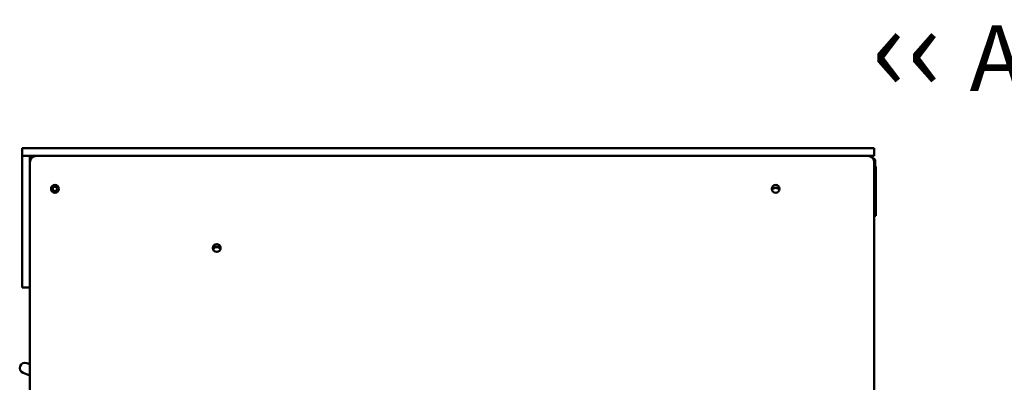
# Model space of a CAD drawing. Units: millimetres. Extents: x 65 to 5854, y 100 to 4102.
# Drawn here: x 3809 to 4557, y 2348 to 2623 of the extents above; entities that cross this region are included whole.
import ezdxf

# ---------------------------------------------------------------- set-up
doc = ezdxf.new("R2010")
doc.units = ezdxf.units.MM
doc.header["$LTSCALE"] = 20
doc.layers.add('Symbol (ISO)', color=7, linetype='Continuous', lineweight=25)
doc.layers.add('Visible (ISO)', color=7, linetype='Continuous', lineweight=50)
doc.styles.add('Note Text (ISO)', font='tahoma.ttf')

msp = doc.modelspace()

# ---------------------------------------------------------------- linework, layer by layer
at = {"layer": 'Visible (ISO)'}
for p, q in [((3810.44, 2525.83), (3815.44, 2525.83)), ((3810.44, 2525.83), (3810.44, 2519.83)), ((3815.44, 2525.83), (4453.44, 2525.83)), ((4453.44, 2525.83), (4458.44, 2525.83)), ((4458.44, 2519.83), (4458.44, 2525.83)), ((3815.44, 2519.83), (3810.44, 2519.83)), ((3810.44, 2514.83), (3810.44, 2519.83)), ((4453.44, 2519.83), (3815.44, 2519.83)), ((3816.44, 2519.83), (3816.44, 2514.83)), ((4458.44, 2519.83), (4453.44, 2519.83)), ((4457.44, 2517.93), (4457.37, 2517.93)), ((4458.44, 2514.83), (4458.44, 2516.23)), ((4459.14, 2506.23), (4459.14, 2516.23)), ((3810.44, 2424.83), (3810.44, 2514.83)), ((3816.44, 2514.83), (3816.44, 2424.83)), ((4458.44, 2515.03), (4458.44, 2515.03)), ((4458.44, 1777.83), (4458.44, 2514.83)), ((4459.64, 2511.83), (4459.14, 2511.83)), ((4459.64, 2511.83), (4459.64, 2508.83)), ((4459.64, 2477.33), (4459.64, 2508.83)), ((4458.44, 2503.23), (4459.14, 2503.23)), ((4459.14, 2506.23), (4459.14, 2503.23)), ((4458.44, 2474.33), (4459.64, 2474.33)), ((4459.64, 2477.33), (4459.64, 2474.33)), ((3810.44, 2419.83), (3810.44, 2424.83)), ((3810.44, 2419.83), (3816.44, 2419.83)), ((3816.44, 2424.83), (3816.44, 2423.12)), ((3816.44, 2423.12), (3816.44, 1777.83)), ((3814.03, 2362.3), (3816.44, 2361.39)), ((3816.44, 2352.85), (3811.23, 2354.8))]:
    msp.add_line(p, q, dxfattribs=at)
for centre, radius in [((3835.44, 2494.83), 3), ((3835.44, 2494.83), 1.65), ((4383.44, 2494.83), 3), ((3958.44, 2449.83), 3)]:
    msp.add_circle(centre, radius, dxfattribs=at)
for centre, radius, start, end in [((3821.44, 2514.83), 5, 90, 180), ((3820.44, 2515.83), 4, 90, 180), ((4453.44, 2514.83), 5, 0, 90), ((4457.44, 2516.23), 1.7, 0, 90), ((4457.44, 2516.23), 1, 0, 63.84213), ((4383.44, 2492.33), 3.5, 32.87835, 147.12165), ((4383.44, 2492.33), 3.2, 27.91265, 152.08735), ((3958.44, 2447.33), 3.5, 32.87835, 147.12165), ((3958.44, 2447.33), 3.2, 27.91265, 152.08735), ((3812.63, 2358.55), 4, 69.5, 249.5)]:
    msp.add_arc(centre, radius, start, end, dxfattribs=at)
for points in [[(4458.41, 2515.42), (4458.41, 2515.39), (4458.42, 2515.37), (4458.42, 2515.34)], [(4458.44, 2515.03), (4458.44, 2515.13), (4458.43, 2515.24), (4458.42, 2515.34)], [(4458.44, 2514.91), (4458.44, 2514.9), (4458.44, 2514.9), (4458.44, 2514.89)]]:
    msp.add_open_spline(points, degree=3, dxfattribs=at)

# ---------------------------------------------------------------- texts
at = {"layer": 'Symbol (ISO)', "color": 1, "true_color": 0xff0000, "insert": (4456.27, 2635.2), "char_height": 50, "width": 425.6585, "attachment_point": 1, "line_spacing_factor": 0.381023, "style": 'Note Text (ISO)'}
msp.add_mtext('{\\fArial|b0|i0|c0|p34;\\H1.32x;‹‹ }AirFlow{\\fMS Shell Dlg 2|b0|i0|c0|p0;\\H0.864x;\\P\\H2.47036x; \\H0.4048x;\\P\\H2.63501x; }', dxfattribs=at)

doc.saveas('drawing.dxf')
